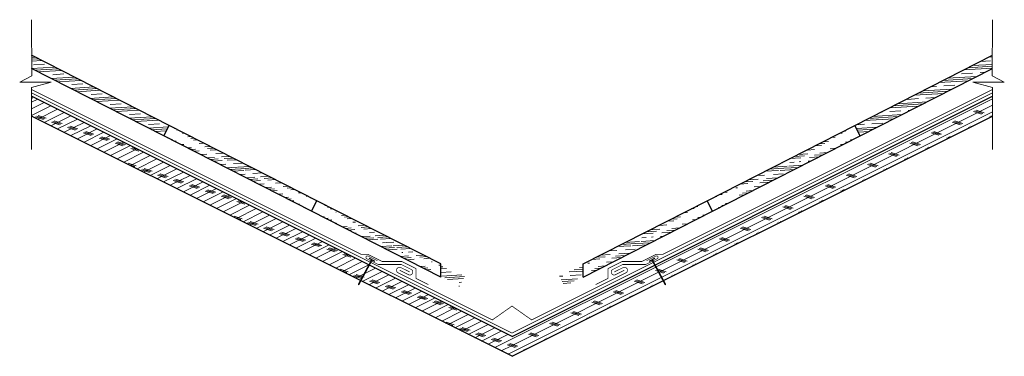
# Model space of a CAD drawing. Units: inches. Extents: x 18.8 to 60.4, y 27.7 to 41.9.
import ezdxf

# ---------------------------------------------------------------- set-up
doc = ezdxf.new("R2010")
doc.units = ezdxf.units.IN
doc.header["$LTSCALE"] = 0.375
doc.header["$MEASUREMENT"] = 0
for name, color, linetype, lineweight in [('ARNOTE', 7, 'Continuous', 15), ('CLAY TILE', 2, 'Continuous', 25), ('CLAY TILE HATCH', 8, 'Continuous', 5), ('FASTENER', 42, 'Continuous', 13), ('FASTENER-FLASHING', 42, 'Continuous', 13), ('ROOF STRUCTURE HATCH', 8, 'Continuous', 9), ('WP UNDERLAYMENT', 5, 'Continuous', 13)]:
    doc.layers.add(name, color=color, linetype=linetype, lineweight=lineweight)
doc.layers.add('ROOF STRUCTURE', color=1, linetype='Continuous')
pattern_1 = [(26.56667, (0, 10.05582), (-0.1118097, 0.2236036), []), (161.5667, (0.1677, 9.9999), (-0.223588, -0.670827), [0.3535534, -0.3535534]), (161.5667, (0.2236, 10.0279), (-0.223588, -0.670827), [0.3535534, -0.3535534]), (161.5667, (0.2795, 10.0558), (-0.223588, -0.670827), [0.3535534, -0.3535534])]
pattern_2 = [(3.5655, (-4.66783, -22.8058), (-0.0291514, 0.4678427), []), (3.5655, (-4.6727, -22.72785), (-0.0291514, 0.4678427), []), (3.5655, (-4.67755, -22.64988), (-0.0291514, 0.4678427), []), (3.5655, (-4.68726, -22.49393), (-0.0291514, 0.4678427), [0.46875, -0.3125])]
pattern_3 = [(3.5655, (1.5692, -19.6279), (-0.0291514, 0.4678427), []), (3.5655, (1.56436, -19.5499), (-0.0291514, 0.4678427), []), (3.5655, (1.5595, -19.47194), (-0.0291514, 0.4678427), []), (3.5655, (1.5498, -19.316), (-0.0291514, 0.4678427), [0.46875, -0.3125])]

msp = doc.modelspace()

# ---------------------------------------------------------------- hatches: boundary and pattern name
at = {"layer": 'CLAY TILE HATCH'}
h = msp.add_hatch(dxfattribs=at)
h.set_pattern_fill('CLAY', color=256, scale=2.5, angle=3.5655, style=0)
h.paths.add_polyline_path([(19.344, 39.873), (19.344, 40.434), (25.143, 37.479), (24.916, 37.034)])
h = msp.add_hatch(dxfattribs=at)
h.set_pattern_fill('CLAY', color=256, scale=2.5, angle=3.5655, style=0)
h.paths.add_polyline_path([(59.886, 39.873), (59.886, 40.434), (54.087, 37.479), (54.314, 37.034)])
h = msp.add_hatch(dxfattribs=at)
h.set_pattern_fill('CLAY', color=256, scale=2.5, angle=3.5655, style=0)
h.set_pattern_definition(pattern_3)
h.paths.add_polyline_path([(24.916, 37.034), (25.143, 37.479), (31.38, 34.301), (31.153, 33.856)])
h.paths.add_polyline_path([(24.916, 37.034), (25.143, 37.479)], flags=17)
h.paths.add_polyline_path([(24.916, 37.034), (25.143, 37.479)], flags=16)
h.paths.add_polyline_path([(24.916, 37.034), (25.143, 37.479)], flags=16)
h.paths.add_polyline_path([(31.153, 33.856), (31.38, 34.301)], flags=16)
h.paths.add_polyline_path([(31.153, 33.856), (31.38, 34.301)], flags=17)
h.paths.add_polyline_path([(31.153, 33.856), (31.38, 34.301)], flags=16)
edge = h.paths.add_edge_path()
edge.add_line((24.916, 37.034), (25.143, 37.479))
edge.add_line((31.153, 33.856), (31.38, 34.301))
h = msp.add_hatch(dxfattribs=at)
h.set_pattern_fill('CLAY', color=256, scale=2.5, angle=3.5655, style=0)
h.set_pattern_definition(pattern_3)
h.paths.add_polyline_path([(54.314, 37.034), (54.087, 37.479), (47.85, 34.301), (48.077, 33.856)])
h.paths.add_polyline_path([(54.314, 37.034), (54.087, 37.479)], flags=17)
h.paths.add_polyline_path([(54.314, 37.034), (54.087, 37.479)], flags=16)
h.paths.add_polyline_path([(54.314, 37.034), (54.087, 37.479)], flags=16)
h.paths.add_polyline_path([(48.077, 33.856), (47.85, 34.301)], flags=16)
h.paths.add_polyline_path([(48.077, 33.856), (47.85, 34.301)], flags=17)
h.paths.add_polyline_path([(48.077, 33.856), (47.85, 34.301)], flags=16)
edge = h.paths.add_edge_path()
edge.add_line((54.314, 37.034), (54.087, 37.479))
edge.add_line((48.077, 33.856), (47.85, 34.301))
h = msp.add_hatch(dxfattribs=at)
h.set_pattern_fill('CLAY', color=256, scale=2.5, angle=3.5655, style=0)
h.set_pattern_definition(pattern_2)
h.paths.add_polyline_path([(31.153, 33.856), (31.38, 34.301)], flags=17)
h.paths.add_polyline_path([(31.153, 33.856), (31.38, 34.301)], flags=16)
h.paths.add_polyline_path([(31.153, 33.856), (31.38, 34.301)], flags=16)
h.paths.add_polyline_path([(37.39, 30.678), (37.617, 31.123)], flags=16)
h.paths.add_polyline_path([(37.39, 30.678), (37.617, 31.123)], flags=17)
h.paths.add_polyline_path([(37.39, 30.678), (37.617, 31.123)], flags=16)
edge = h.paths.add_edge_path()
edge.add_line((31.153, 33.856), (31.38, 34.301))
edge.add_line((37.39, 30.678), (37.617, 31.123))
h.paths.add_polyline_path([(36.615, 31.634), (36.615, 31.073), (31.153, 33.856), (31.38, 34.301)])
h = msp.add_hatch(dxfattribs=at)
h.set_pattern_fill('CLAY', color=256, scale=2.5, angle=3.5655, style=0)
h.set_pattern_definition(pattern_2)
h.paths.add_polyline_path([(48.077, 33.856), (47.85, 34.301)], flags=17)
h.paths.add_polyline_path([(48.077, 33.856), (47.85, 34.301)], flags=16)
h.paths.add_polyline_path([(48.077, 33.856), (47.85, 34.301)], flags=16)
h.paths.add_polyline_path([(41.84, 30.678), (41.613, 31.123)], flags=16)
h.paths.add_polyline_path([(41.84, 30.678), (41.613, 31.123)], flags=17)
h.paths.add_polyline_path([(41.84, 30.678), (41.613, 31.123)], flags=16)
edge = h.paths.add_edge_path()
edge.add_line((48.077, 33.856), (47.85, 34.301))
edge.add_line((41.84, 30.678), (41.613, 31.123))
h.paths.add_polyline_path([(42.615, 31.634), (42.615, 31.073), (48.077, 33.856), (47.85, 34.301)])
at = {"layer": 'FASTENER'}
h = msp.add_hatch(color=256, dxfattribs=at)
h.dxf.hatch_style = 1
h.paths.add_polyline_path([(33.819, 31.763), (33.598, 31.881), (33.587, 31.859), (33.686, 31.806), (33.143, 30.789), (33.133, 30.745), (33.165, 30.777), (33.708, 31.794), (33.807, 31.741)])
h = msp.add_hatch(color=256, dxfattribs=at)
h.dxf.hatch_style = 1
h.paths.add_polyline_path([(45.411, 31.763), (45.632, 31.881), (45.643, 31.859), (45.544, 31.806), (46.087, 30.789), (46.097, 30.745), (46.065, 30.777), (45.522, 31.794), (45.423, 31.741)])
at = {"layer": 'ROOF STRUCTURE HATCH'}
h = msp.add_hatch(dxfattribs=at)
h.set_pattern_fill('CORK', color=256, scale=2, angle=26.5667, style=0)
h.set_pattern_definition(pattern_1)
h.paths.add_polyline_path([(19.343, 37.873), (19.342, 38.712), (33.574, 31.596), (33.22, 30.934)])
h.paths.add_polyline_path([(39.615, 28.575), (39.615, 27.737), (33.243, 30.923), (33.596, 31.585)])
h = msp.add_hatch(dxfattribs=at)
h.set_pattern_fill('CORK', color=256, scale=2, angle=26.5667, style=0)
h.set_pattern_definition(pattern_1)
h.paths.add_polyline_path([(59.887, 37.873), (59.888, 38.712), (45.656, 31.596), (46.01, 30.934)])
h.paths.add_polyline_path([(39.615, 28.575), (39.615, 27.737), (45.987, 30.923), (45.634, 31.585)])

# ---------------------------------------------------------------- linework, layer by layer
at = {"layer": 'ARNOTE', "color": 3}
for points in [[(19.343, 41.936), (19.345, 39.568), (18.84, 39.301), (20.169, 39.301), (19.342, 39.075), (19.343, 36.461)], [(59.887, 41.936), (59.885, 39.568), (60.39, 39.301), (59.061, 39.301), (59.888, 39.075), (59.887, 36.461)]]:
    msp.add_lwpolyline(points, dxfattribs=at)
at = {"layer": 'CLAY TILE'}
for p, q in [((25.143, 37.479), (19.344, 40.434)), ((54.087, 37.479), (59.886, 40.434)), ((24.916, 37.034), (19.344, 39.873)), ((54.314, 37.034), (59.886, 39.873)), ((24.916, 37.034), (25.143, 37.479)), ((24.916, 37.034), (25.143, 37.479)), ((24.916, 37.034), (25.143, 37.479)), ((24.916, 37.034), (25.143, 37.479)), ((24.916, 37.034), (25.143, 37.479)), ((24.916, 37.034), (25.143, 37.479)), ((24.916, 37.034), (25.143, 37.479)), ((24.916, 37.034), (25.143, 37.479)), ((24.916, 37.034), (25.143, 37.479)), ((24.916, 37.034), (25.143, 37.479)), ((24.916, 37.034), (25.143, 37.479)), ((24.916, 37.034), (25.143, 37.479)), ((24.916, 37.034), (25.143, 37.479)), ((24.916, 37.034), (25.143, 37.479)), ((24.916, 37.034), (25.143, 37.479)), ((24.916, 37.034), (25.143, 37.479)), ((31.38, 34.301), (25.143, 37.479)), ((47.85, 34.301), (54.087, 37.479)), ((54.314, 37.034), (54.087, 37.479)), ((54.314, 37.034), (54.087, 37.479)), ((54.314, 37.034), (54.087, 37.479)), ((54.314, 37.034), (54.087, 37.479)), ((54.314, 37.034), (54.087, 37.479)), ((54.314, 37.034), (54.087, 37.479)), ((54.314, 37.034), (54.087, 37.479)), ((54.314, 37.034), (54.087, 37.479)), ((54.314, 37.034), (54.087, 37.479)), ((54.314, 37.034), (54.087, 37.479)), ((54.314, 37.034), (54.087, 37.479)), ((54.314, 37.034), (54.087, 37.479)), ((54.314, 37.034), (54.087, 37.479)), ((54.314, 37.034), (54.087, 37.479)), ((54.314, 37.034), (54.087, 37.479)), ((54.314, 37.034), (54.087, 37.479)), ((31.153, 33.856), (24.916, 37.034)), ((48.077, 33.856), (54.314, 37.034)), ((31.153, 33.856), (31.38, 34.301)), ((31.153, 33.856), (31.38, 34.301)), ((31.153, 33.856), (31.38, 34.301)), ((31.153, 33.856), (31.38, 34.301)), ((31.153, 33.856), (31.38, 34.301)), ((31.153, 33.856), (31.38, 34.301)), ((31.153, 33.856), (31.38, 34.301)), ((31.153, 33.856), (31.38, 34.301)), ((31.153, 33.856), (31.38, 34.301)), ((31.153, 33.856), (31.38, 34.301)), ((31.153, 33.856), (31.38, 34.301)), ((31.153, 33.856), (31.38, 34.301)), ((31.153, 33.856), (31.38, 34.301)), ((31.153, 33.856), (31.38, 34.301)), ((31.153, 33.856), (31.38, 34.301)), ((31.153, 33.856), (31.38, 34.301)), ((36.615, 31.634), (31.38, 34.301)), ((42.615, 31.634), (47.85, 34.301)), ((48.077, 33.856), (47.85, 34.301)), ((48.077, 33.856), (47.85, 34.301)), ((48.077, 33.856), (47.85, 34.301)), ((48.077, 33.856), (47.85, 34.301)), ((48.077, 33.856), (47.85, 34.301)), ((48.077, 33.856), (47.85, 34.301)), ((48.077, 33.856), (47.85, 34.301)), ((48.077, 33.856), (47.85, 34.301)), ((48.077, 33.856), (47.85, 34.301)), ((48.077, 33.856), (47.85, 34.301)), ((48.077, 33.856), (47.85, 34.301)), ((48.077, 33.856), (47.85, 34.301)), ((48.077, 33.856), (47.85, 34.301)), ((48.077, 33.856), (47.85, 34.301)), ((48.077, 33.856), (47.85, 34.301)), ((48.077, 33.856), (47.85, 34.301)), ((36.615, 31.073), (31.153, 33.856)), ((42.615, 31.073), (48.077, 33.856)), ((36.615, 31.073), (36.615, 31.634)), ((42.615, 31.073), (42.615, 31.634))]:
    msp.add_line(p, q, dxfattribs=at)
at = {"layer": 'FASTENER'}
for p, q in [((33.143, 30.789), (33.686, 31.806)), ((33.165, 30.777), (33.708, 31.794)), ((33.587, 31.859), (33.598, 31.881)), ((33.686, 31.806), (33.587, 31.859)), ((33.819, 31.763), (33.598, 31.881)), ((33.807, 31.741), (33.708, 31.794)), ((33.807, 31.741), (33.819, 31.763)), ((45.411, 31.763), (45.632, 31.881)), ((45.423, 31.741), (45.411, 31.763)), ((45.423, 31.741), (45.522, 31.794)), ((46.065, 30.777), (45.522, 31.794)), ((45.544, 31.806), (45.643, 31.859)), ((46.087, 30.789), (45.544, 31.806)), ((45.643, 31.859), (45.632, 31.881)), ((33.133, 30.745), (33.143, 30.789)), ((33.133, 30.745), (33.165, 30.777)), ((33.165, 30.777), (33.143, 30.789)), ((46.065, 30.777), (46.087, 30.789)), ((46.097, 30.745), (46.065, 30.777)), ((46.097, 30.745), (46.087, 30.789))]:
    msp.add_line(p, q, dxfattribs=at)
at = {"layer": 'FASTENER-FLASHING', "const_width": 0.03}
for points in [[(33.937, 31.768), (33.539, 31.967, 1), (33.483, 31.855), (33.973, 31.61), (34.942, 31.61), (35.359, 31.402, -1), (35.247, 31.178), (34.877, 31.364)], [(45.293, 31.768), (45.691, 31.967, -1), (45.747, 31.855), (45.257, 31.61), (44.288, 31.61), (43.871, 31.402, 1), (43.983, 31.178), (44.353, 31.364)], [(35.297, 31.294), (34.923, 31.48, 1), (34.811, 31.257), (38.785, 29.27), (39.615, 29.855), (40.445, 29.27), (44.419, 31.257, 1), (44.307, 31.48), (43.933, 31.294)]]:
    msp.add_lwpolyline(points, format="xyb", dxfattribs=at)
at = {"layer": 'ROOF STRUCTURE'}
for p, q in [((39.615, 28.575), (19.342, 38.712)), ((39.615, 28.575), (59.888, 38.712)), ((39.615, 27.737), (19.343, 37.873)), ((39.615, 27.737), (59.887, 37.873))]:
    msp.add_line(p, q, dxfattribs=at)
at = {"layer": 'WP UNDERLAYMENT', "const_width": 0.03}
for points in [[(36.087, 30.759), (35.565, 31.019), (35.565, 31.439), (34.972, 31.735), (34.133, 31.735), (33.535, 32.035), (33.255, 32.035), (19.342, 38.991)], [(19.342, 38.851), (39.615, 28.715), (59.888, 38.851)], [(43.143, 30.759), (43.665, 31.019), (43.665, 31.439), (44.258, 31.735), (45.097, 31.735), (45.695, 32.035), (45.975, 32.035), (59.888, 38.991)]]:
    msp.add_lwpolyline(points, dxfattribs=at)

doc.saveas('drawing.dxf')
